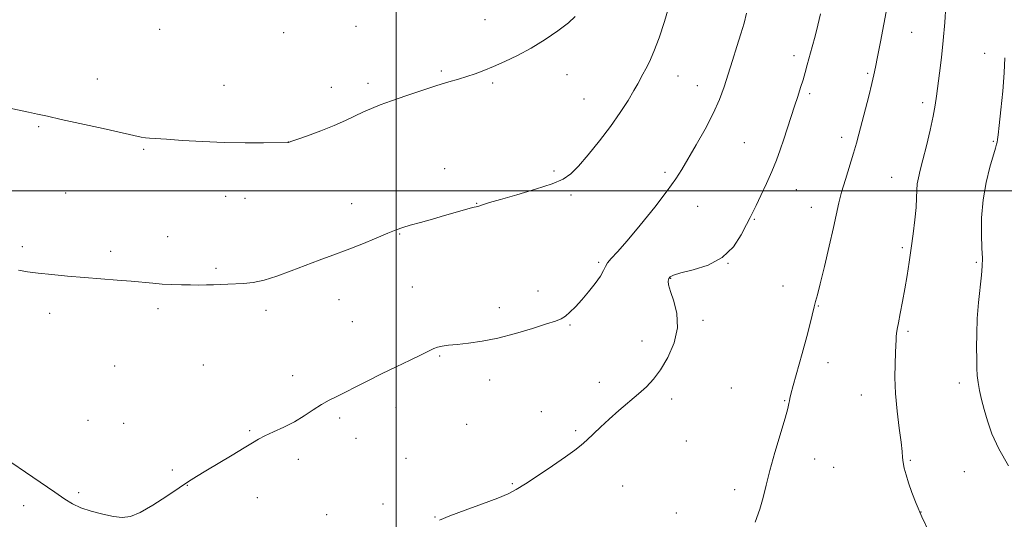
# Model space of a CAD drawing. Extents: x 2202300 to 2205200, y 364800 to 367700.
# Drawn here: x 2203868 to 2204213, y 365385 to 365560 of the extents above; entities that cross this region are included whole.
import ezdxf

# ---------------------------------------------------------------- set-up
doc = ezdxf.new("R2010")
doc.units = 0
doc.header["$MEASUREMENT"] = 0
for name, color, linetype, lineweight in [('32000', 7, 'Continuous', 0), ('DTM SPOT ELEVATION', 2, 'Continuous', 13), ('INDEX CONTOUR', 41, 'Continuous', 13), ('INTERMEDIATE CONTOUR', 44, 'Continuous', 0)]:
    doc.layers.add(name, color=color, linetype=linetype, lineweight=lineweight)

msp = doc.modelspace()

# ---------------------------------------------------------------- linework, layer by layer
at = {"layer": '32000', "flags": 128}
for points in [[(2204000, 365000), (2204000, 367500)], [(2202500, 365500), (2205000, 365500)]]:
    msp.add_lwpolyline(points, dxfattribs=at)
at = {"layer": 'DTM SPOT ELEVATION'}
for p in [(2203985.88, 365557.74, 1061.26), (2204031.1, 365560.01, 1060.63), (2203917.13, 365556.6, 1061.8), (2203960.51, 365555.42, 1061.67), (2204180.66, 365555.61, 1051.06), (2204139.47, 365547.41, 1054.45), (2204206.35, 365548.27, 1048.67), (2204015.85, 365542.06, 1060.2), (2204059.91, 365540.71, 1059.49), (2204098.79, 365540.34, 1057.28), (2204165.31, 365541.25, 1052.2), (2203895.29, 365539.27, 1060.72), (2203939.63, 365536.97, 1060.88), (2203990.11, 365537.76, 1060.41), (2204033.88, 365537.8, 1059.8), (2204105.52, 365536.84, 1056.71), (2203977.3, 365536.26, 1060.66), (2204144.94, 365534.13, 1053.71), (2204065.81, 365532.27, 1058.94), (2204184.55, 365530.88, 1050.4), (2203874.63, 365522.5, 1059.82), (2203962.25, 365517.15, 1060.01), (2204122.07, 365516.9, 1055.02), (2204156.17, 365518.79, 1052.47), (2204209.31, 365517.33, 1048.13), (2203911.49, 365514.58, 1059.82), (2204017.03, 365507.84, 1058.63), (2204055.38, 365506.97, 1058.25), (2204094.22, 365506.54, 1056.31), (2204173.64, 365504.8, 1050.78), (2203884.17, 365499.23, 1059.06), (2204140.28, 365500.45, 1053.21), (2203940.23, 365498.13, 1059.2), (2203946.99, 365497.38, 1059.19), (2203984.44, 365495.54, 1058.62), (2204028.25, 365495.64, 1058.05), (2204061.24, 365498.59, 1057.71), (2204105.71, 365494.55, 1055.27), (2204145.49, 365494.27, 1052.66), (2204125.59, 365490.04, 1053.88), (2204001.27, 365484.92, 1057.92), (2203919.92, 365484, 1058.61), (2203868.96, 365480.46, 1058.3), (2203899.88, 365478.77, 1058.34), (2204177.45, 365480.1, 1050.25), (2204070.93, 365474.94, 1056.21), (2204116.31, 365474.66, 1054), (2204203.34, 365474.92, 1048.2), (2203936.87, 365472.85, 1058.22), (2204096.27, 365469.3, 1053.92), (2204005.65, 365466.28, 1056.82), (2204049.74, 365464.89, 1056.52), (2204135.61, 365466.66, 1052.73), (2203979.93, 365461.9, 1057.37), (2203916.52, 365458.68, 1057.69), (2203954.34, 365458.12, 1057.62), (2204036.14, 365459.08, 1056.44), (2204147.96, 365459.69, 1051.92), (2203878.5, 365457.12, 1057.54), (2203984.65, 365454.18, 1056.93), (2204107.5, 365454.64, 1053.75), (2204060.99, 365453.04, 1055.88), (2204179.46, 365450.81, 1049.74), (2204086.21, 365447.37, 1054.58), (2204015.21, 365442.16, 1055.87), (2203901.29, 365438.63, 1057.09), (2203932.38, 365438.99, 1056.94), (2204151.35, 365439.79, 1051.46), (2203963.74, 365435.2, 1056.54), (2204032.74, 365433.65, 1055.47), (2204071.24, 365432.87, 1054.56), (2204117.44, 365430.9, 1052.91), (2204197.4, 365432.66, 1048.46), (2204096.54, 365427.03, 1053.59), (2204136.2, 365426.47, 1052.08), (2204163.1, 365428.47, 1050.75), (2203999.97, 365424.05, 1055.42), (2203892.01, 365419.56, 1056.61), (2203980.15, 365420.32, 1055.69), (2204050.94, 365422.65, 1054.75), (2203904.42, 365418.48, 1056.62), (2203948.68, 365415.89, 1056.12), (2204024.75, 365418.2, 1055.08), (2204062.9, 365415.9, 1054.2), (2203985.93, 365413.28, 1055.32), (2204101.69, 365412.35, 1053.08), (2203965.72, 365405.87, 1055.58), (2204003.5, 365406.29, 1054.77), (2204146.7, 365406.03, 1051.45), (2203921.55, 365402.11, 1056.2), (2204153.4, 365403.04, 1051.17), (2204180.25, 365405.48, 1049.86), (2204199.18, 365401.54, 1048.97), (2203926.77, 365396.74, 1055.97), (2204040.68, 365397.33, 1054.09), (2204079.34, 365396.56, 1053.22), (2204118.69, 365395.26, 1052.37), (2203888.64, 365394.16, 1056.1), (2203951.38, 365392.43, 1055.51), (2203869.42, 365389.61, 1055.77), (2203995.42, 365390.18, 1054.37), (2203975.65, 365386.43, 1054.81), (2204013.58, 365385.71, 1054.04), (2204098.21, 365387.02, 1052.64), (2204183.98, 365387.41, 1049.97)]:
    msp.add_point(p, dxfattribs=at)
at = {"layer": 'INDEX CONTOUR'}
for points in [[(2204186.73, 365380.625, 1050), (2204184.286, 365385.78, 1050), (2204182.311, 365390.371, 1050), (2204180.8, 365394.31, 1050), (2204179.647, 365397.653, 1050), (2204178.764, 365400.456, 1050), (2204178.125, 365402.794, 1050), (2204177.724, 365404.739, 1050), (2204177.517, 365406.473, 1050), (2204177.34, 365408.619, 1050), (2204176.987, 365411.908, 1050), (2204176.337, 365416.811, 1050), (2204175.59, 365422.758, 1050), (2204175.023, 365428.921, 1050), (2204174.837, 365434.573, 1050), (2204174.922, 365439.403, 1050), (2204175.09, 365443.204, 1050), (2204175.192, 365445.864, 1050), (2204175.244, 365447.647, 1050), (2204175.299, 365448.917, 1050), (2204175.415, 365450.054, 1050), (2204175.653, 365451.503, 1050), (2204176.077, 365453.727, 1050), (2204176.721, 365457.043, 1050), (2204177.511, 365461.179, 1050), (2204178.342, 365465.718, 1050), (2204179.131, 365470.326, 1050), (2204179.872, 365475.019, 1050), (2204180.581, 365479.897, 1050), (2204181.256, 365484.97, 1050), (2204181.835, 365489.885, 1050), (2204182.238, 365494.198, 1050), (2204182.427, 365497.59, 1050), (2204182.524, 365500.246, 1050), (2204182.689, 365502.475, 1050), (2204183.063, 365504.632, 1050), (2204183.701, 365507.235, 1050), (2204184.636, 365510.849, 1050), (2204185.852, 365515.772, 1050), (2204187.138, 365521.24, 1050), (2204188.23, 365526.226, 1050), (2204188.949, 365530.024, 1050), (2204189.428, 365533.226, 1050), (2204190.49, 365541.279, 1050), (2204191.168, 365546.722, 1050), (2204191.798, 365552.75, 1050), (2204192.285, 365558.991, 1050), (2204192.648, 365564.878, 1050)], [(2203863.364, 365529.252, 1060), (2203871.168, 365527.618, 1060), (2203874.285, 365526.929, 1060), (2203877.726, 365526.15, 1060), (2203882.611, 365525.06, 1060), (2203897.292, 365521.858, 1060), (2203903.961, 365520.388, 1060), (2203910.617, 365518.859, 1060), (2203912.088, 365518.583, 1060), (2203913.57, 365518.438, 1060), (2203919.503, 365518.092, 1060), (2203925.109, 365517.723, 1060), (2203932.091, 365517.301, 1060), (2203939.671, 365516.966, 1060), (2203947.072, 365516.821, 1060), (2203953.54, 365516.817, 1060), (2203962.107, 365516.924, 1060), (2203962.296, 365516.979, 1060), (2203963.128, 365517.263, 1060), (2203965.219, 365517.995, 1060), (2203968.926, 365519.315, 1060), (2203973.586, 365521.039, 1060), (2203978.277, 365522.905, 1060), (2203982.271, 365524.686, 1060), (2203988.528, 365527.719, 1060), (2203991.302, 365528.931, 1060), (2203994.402, 365530.128, 1060), (2203998.342, 365531.544, 1060), (2204003.409, 365533.318, 1060), (2204008.978, 365535.221, 1060), (2204014.196, 365536.934, 1060), (2204018.417, 365538.223, 1060), (2204021.818, 365539.208, 1060), (2204024.778, 365540.095, 1060), (2204027.655, 365541.071, 1060), (2204030.695, 365542.231, 1060), (2204034.121, 365543.647, 1060), (2204038.094, 365545.389, 1060), (2204042.533, 365547.513, 1060), (2204047.296, 365550.069, 1060), (2204052.179, 365553.036, 1060), (2204056.713, 365556.104, 1060), (2204060.369, 365558.894, 1060), (2204062.769, 365561.103, 1060)]]:
    msp.add_polyline3d(points, dxfattribs=at)
at = {"layer": 'INTERMEDIATE CONTOUR'}
for points in [[(2203867.59, 365472.166, 1058), (2203870.751, 365471.629, 1058), (2203874.503, 365471.162, 1058), (2203879.273, 365470.665, 1058), (2203884.823, 365470.143, 1058), (2203890.747, 365469.631, 1058), (2203902.222, 365468.712, 1058), (2203907.133, 365468.304, 1058), (2203914.667, 365467.603, 1058), (2203917.945, 365467.346, 1058), (2203921.315, 365467.172, 1058), (2203924.695, 365467.069, 1058), (2203927.909, 365467.019, 1058), (2203930.826, 365467.006, 1058), (2203933.496, 365467.029, 1058), (2203936.015, 365467.09, 1058), (2203938.479, 365467.186, 1058), (2203940.984, 365467.3, 1058), (2203946.516, 365467.534, 1058), (2203949.809, 365467.878, 1058), (2203953.675, 365468.687, 1058), (2203958.199, 365470.112, 1058), (2203963.134, 365471.941, 1058), (2203968.146, 365473.867, 1058), (2203972.994, 365475.662, 1058), (2203977.801, 365477.414, 1058), (2203982.782, 365479.289, 1058), (2203988.006, 365481.373, 1058), (2203992.99, 365483.432, 1058), (2203997.106, 365485.149, 1058), (2203999.984, 365486.314, 1058), (2204002.279, 365487.14, 1058), (2204004.9, 365487.943, 1058), (2204008.505, 365488.965, 1058), (2204012.734, 365490.142, 1058), (2204016.978, 365491.336, 1058), (2204020.709, 365492.422, 1058), (2204025.949, 365493.968, 1058), (2204027.305, 365494.325, 1058), (2204028.021, 365494.471, 1058), (2204028.635, 365494.56, 1058), (2204028.978, 365494.657, 1058), (2204030.646, 365495.214, 1058), (2204032.77, 365495.878, 1058), (2204036.575, 365497.003, 1058), (2204042.333, 365498.666, 1058), (2204048.866, 365500.609, 1058), (2204054.632, 365502.494, 1058), (2204058.534, 365504.141, 1058), (2204061.246, 365506.009, 1058), (2204063.888, 365508.715, 1058), (2204067.3, 365512.675, 1058), (2204071.22, 365517.503, 1058), (2204075.11, 365522.611, 1058), (2204078.509, 365527.463, 1058), (2204081.273, 365531.733, 1058), (2204083.339, 365535.149, 1058), (2204084.705, 365537.562, 1058), (2204086.482, 365540.901, 1058), (2204087.51, 365542.759, 1058), (2204088.797, 365545.282, 1058), (2204090.362, 365548.84, 1058), (2204092.185, 365553.655, 1058), (2204094.091, 365559.343, 1058), (2204095.862, 365565.37, 1058)], [(2204125.849, 365383.876, 1052), (2204127.457, 365388.4, 1052), (2204128.642, 365392.54, 1052), (2204129.668, 365396.809, 1052), (2204130.944, 365401.918, 1052), (2204132.728, 365408.242, 1052), (2204136.318, 365420.279, 1052), (2204137.268, 365423.708, 1052), (2204137.681, 365425.497, 1052), (2204137.827, 365426.404, 1052), (2204137.97, 365427.2, 1052), (2204138.347, 365428.707, 1052), (2204139.182, 365431.76, 1052), (2204142.309, 365442.987, 1052), (2204143.921, 365448.905, 1052), (2204145.126, 365453.547, 1052), (2204146.552, 365459.359, 1052), (2204147.037, 365461.241, 1052), (2204147.645, 365463.554, 1052), (2204148.626, 365467.414, 1052), (2204150.119, 365473.477, 1052), (2204151.826, 365480.593, 1052), (2204153.339, 365487.159, 1052), (2204155.186, 365495.783, 1052), (2204156.127, 365499.526, 1052), (2204157.456, 365504.009, 1052), (2204160.35, 365513.183, 1052), (2204161.376, 365516.676, 1052), (2204162.221, 365519.849, 1052), (2204165.645, 365533.248, 1052), (2204166.735, 365537.616, 1052), (2204167.447, 365540.704, 1052), (2204167.996, 365543.396, 1052), (2204168.691, 365546.949, 1052), (2204169.746, 365552.224, 1052), (2204170.983, 365558.488, 1052), (2204172.122, 365564.61, 1052)], [(2203865.298, 365404.68, 1056), (2203870.023, 365401.384, 1056), (2203880.29, 365394.386, 1056), (2203883.831, 365391.953, 1056), (2203886.59, 365390.247, 1056), (2203889.468, 365388.925, 1056), (2203893.109, 365387.721, 1056), (2203897.127, 365386.674, 1056), (2203900.874, 365385.892, 1056), (2203903.935, 365385.528, 1056), (2203906.82, 365385.875, 1056), (2203910.266, 365387.264, 1056), (2203914.738, 365389.838, 1056), (2203919.609, 365392.989, 1056), (2203923.971, 365395.923, 1056), (2203927.229, 365398.081, 1056), (2203930.028, 365399.845, 1056), (2203933.319, 365401.833, 1056), (2203942.541, 365407.343, 1056), (2203946.744, 365409.889, 1056), (2203949.622, 365411.677, 1056), (2203951.741, 365412.947, 1056), (2203953.989, 365414.105, 1056), (2203957.028, 365415.486, 1056), (2203960.629, 365417.138, 1056), (2203964.341, 365419.036, 1056), (2203967.792, 365421.125, 1056), (2203970.934, 365423.213, 1056), (2203973.798, 365425.079, 1056), (2203976.461, 365426.584, 1056), (2203979.173, 365427.935, 1056), (2203982.225, 365429.418, 1056), (2203985.855, 365431.258, 1056), (2203990.077, 365433.425, 1056), (2203994.847, 365435.819, 1056), (2204000.011, 365438.313, 1056), (2204004.96, 365440.666, 1056), (2204008.973, 365442.603, 1056), (2204013.176, 365444.751, 1056), (2204014.51, 365445.249, 1056), (2204016.162, 365445.59, 1056), (2204018.4, 365445.873, 1056), (2204021.406, 365446.18, 1056), (2204025.316, 365446.608, 1056), (2204030.098, 365447.302, 1056), (2204035.673, 365448.422, 1056), (2204041.829, 365450.032, 1056), (2204047.801, 365451.814, 1056), (2204052.69, 365453.357, 1056), (2204055.871, 365454.384, 1056), (2204057.822, 365455.154, 1056), (2204059.298, 365456.064, 1056), (2204060.928, 365457.442, 1056), (2204062.839, 365459.349, 1056), (2204065.033, 365461.777, 1056), (2204067.447, 365464.649, 1056), (2204069.758, 365467.592, 1056), (2204071.575, 365470.163, 1056), (2204072.656, 365472.048, 1056), (2204073.338, 365473.458, 1056), (2204074.102, 365474.733, 1056), (2204075.404, 365476.263, 1056), (2204077.583, 365478.626, 1056), (2204080.951, 365482.445, 1056), (2204085.585, 365488.02, 1056), (2204090.639, 365494.332, 1056), (2204095.032, 365500.036, 1056), (2204098.011, 365504.202, 1056), (2204100.136, 365507.56, 1056), (2204105.127, 365516.12, 1056), (2204108.283, 365521.686, 1056), (2204111.165, 365527.174, 1056), (2204113.331, 365532.008, 1056), (2204114.966, 365536.434, 1056), (2204116.411, 365540.903, 1056), (2204117.925, 365545.719, 1056), (2204119.443, 365550.584, 1056), (2204120.82, 365555.059, 1056), (2204121.936, 365558.86, 1056), (2204122.783, 365562.368, 1056)], [(2204015.143, 365384.595, 1054), (2204018.785, 365386.02, 1054), (2204024.164, 365388.018, 1054), (2204030.265, 365390.272, 1054), (2204035.643, 365392.31, 1054), (2204039.308, 365393.84, 1054), (2204042.093, 365395.298, 1054), (2204045.287, 365397.302, 1054), (2204049.777, 365400.245, 1054), (2204054.854, 365403.631, 1054), (2204059.406, 365406.741, 1054), (2204062.619, 365409.055, 1054), (2204064.86, 365410.85, 1054), (2204066.802, 365412.599, 1054), (2204071.601, 365417.157, 1054), (2204074.637, 365419.941, 1054), (2204078.077, 365422.957, 1054), (2204084.929, 365428.833, 1054), (2204087.728, 365431.354, 1054), (2204090.208, 365433.989, 1054), (2204092.664, 365437.294, 1054), (2204095.231, 365441.647, 1054), (2204097.426, 365446.714, 1054), (2204098.61, 365451.983, 1054), (2204098.379, 365456.972, 1054), (2204097.286, 365461.334, 1054), (2204096.112, 365464.752, 1054), (2204095.483, 365467.024, 1054), (2204095.368, 365468.398, 1054), (2204095.569, 365469.238, 1054), (2204096.032, 365469.869, 1054), (2204097.245, 365470.48, 1054), (2204099.835, 365471.224, 1054), (2204104.14, 365472.284, 1054), (2204109.339, 365473.976, 1054), (2204114.323, 365476.644, 1054), (2204118.204, 365480.422, 1054), (2204120.972, 365484.588, 1054), (2204122.837, 365488.207, 1054), (2204124.051, 365490.66, 1054), (2204125.017, 365492.581, 1054), (2204126.181, 365494.921, 1054), (2204127.852, 365498.368, 1054), (2204129.812, 365502.551, 1054), (2204131.71, 365506.84, 1054), (2204133.278, 365510.754, 1054), (2204134.6, 365514.416, 1054), (2204135.842, 365518.095, 1054), (2204139.669, 365529.709, 1054), (2204140.782, 365533.129, 1054), (2204141.762, 365536.199, 1054), (2204142.617, 365538.972, 1054), (2204143.366, 365541.541, 1054), (2204144.091, 365544.144, 1054), (2204145.813, 365550.473, 1054), (2204146.822, 365554.249, 1054), (2204147.829, 365558.158, 1054), (2204148.753, 365562.043, 1054)], [(2204214.661, 365403.556, 1048), (2204211.262, 365409.57, 1048), (2204208.84, 365414.858, 1048), (2204207.24, 365419.409, 1048), (2204206.123, 365423.384, 1048), (2204205.21, 365426.917, 1048), (2204204.479, 365430.051, 1048), (2204203.967, 365432.806, 1048), (2204203.691, 365435.274, 1048), (2204203.576, 365437.848, 1048), (2204203.524, 365440.997, 1048), (2204203.473, 365445.066, 1048), (2204203.5, 365449.912, 1048), (2204203.718, 365455.267, 1048), (2204204.189, 365460.818, 1048), (2204205.244, 365470.424, 1048), (2204205.474, 365473.629, 1048), (2204205.486, 365476.436, 1048), (2204205.359, 365479.874, 1048), (2204205.2, 365484.696, 1048), (2204205.235, 365490.562, 1048), (2204205.718, 365496.854, 1048), (2204206.793, 365502.969, 1048), (2204208.146, 365508.359, 1048), (2204210.094, 365515.008, 1048), (2204210.455, 365516.348, 1048), (2204210.624, 365517.12, 1048), (2204210.774, 365517.969, 1048), (2204211.007, 365519.658, 1048), (2204211.4, 365522.983, 1048), (2204211.992, 365528.391, 1048), (2204212.635, 365534.944, 1048), (2204213.142, 365541.357, 1048), (2204213.375, 365546.646, 1048)]]:
    msp.add_polyline3d(points, dxfattribs=at)

doc.saveas('drawing.dxf')
